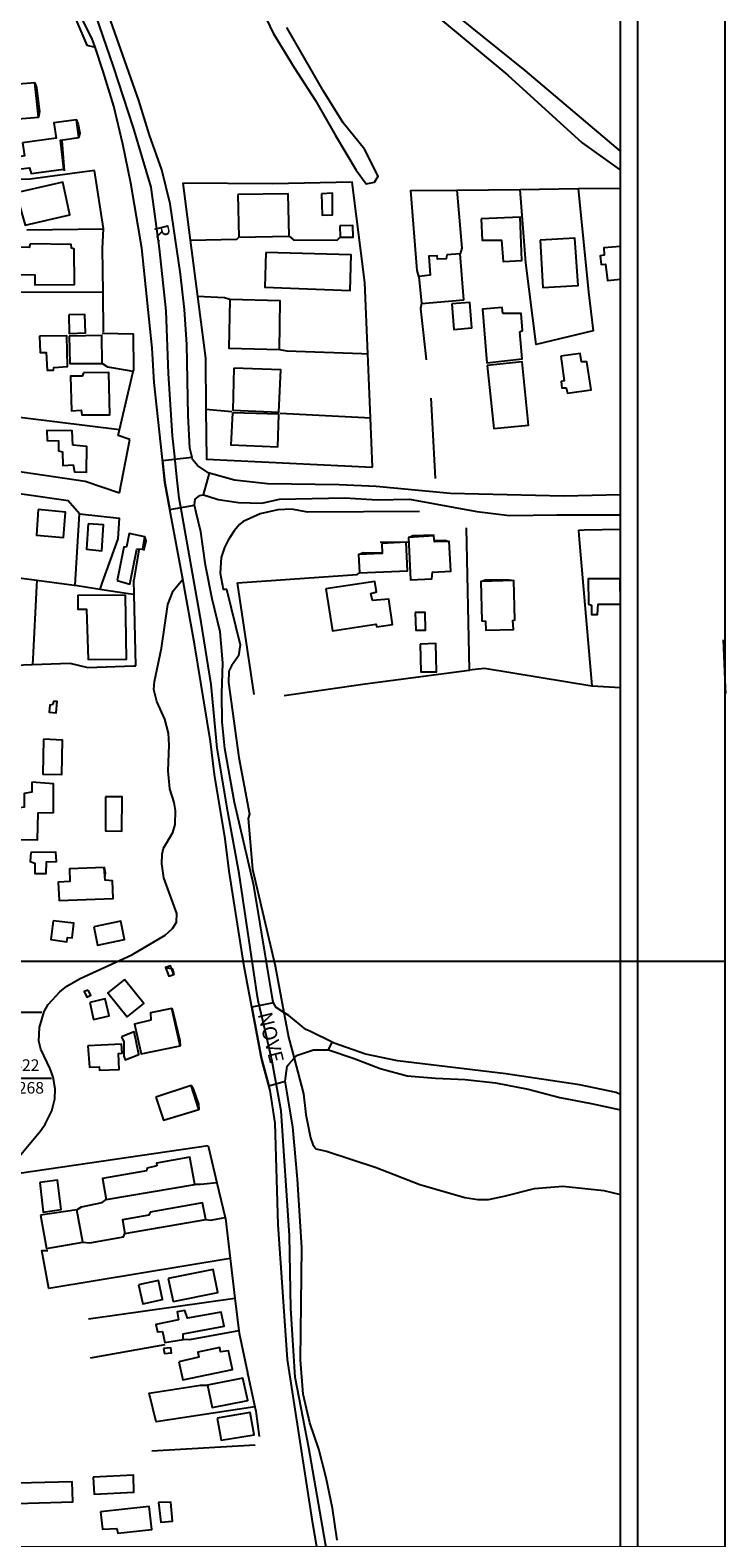
# Model space of a CAD drawing. Units: millimetres. Extents: x 184068 to 184559, y 1671446 to 1672184.
# Drawn here: x 184438 to 184559, y 1671766 to 1672027 of the extents above; entities that cross this region are included whole.
import ezdxf
from ezdxf.enums import TextEntityAlignment as Align

# ---------------------------------------------------------------- set-up
doc = ezdxf.new("R2010")
doc.units = ezdxf.units.MM
doc.header["$MEASUREMENT"] = 0
doc.header["$PDMODE"] = 2
doc.header["$PDSIZE"] = -0.5
for name, color, linetype in [('Base_alinh', 6, 'Continuous'), ('T-DIM', 1, 'Continuous'), ('V-ARROIO', 4, 'Continuous'), ('V-CRUZAMENTO', 1, 'Continuous'), ('V-EDIFICACAO', 2, 'Continuous'), ('V-EIXO_DE_LOGRADOURO', 3, 'Continuous'), ('V-LOTE', 7, 'Continuous'), ('V-NOME_DOS_LOGRADOUROS', 7, 'Continuous'), ('V-QUADRA', 2, 'Continuous'), ('V-REFERENCIA', 44, 'Continuous'), ('V-TESTADA', 210, 'Continuous'), ('V-VALETA', 173, 'Continuous')]:
    doc.layers.add(name, color=color, linetype=linetype)
doc.dimstyles.new('ISO-25', dxfattribs={"dimtxt": 2, "dimasz": 2.5, "dimexe": 1.25, "dimexo": 0.625, "dimtad": 1, "dimdec": 3, "dimtxsty": 'Standard', "dimcen": 2.5, "dimadec": 0, "dimazin": 0, "dimtfac": 1, "dimtdec": 3, "dimtmove": 0, "dimatfit": 3, "dimfxl": 0, "dimarcsym": 0})

# ---------------------------------------------------------------- blocks, each defined once
blk = doc.blocks.new('a3')
at = {"layer": 'DEFPOINTS'}
blk.add_lwpolyline([(0, 0), (297, 0), (297, 420), (0, 420)], close=True, dxfattribs=at)
blk = doc.blocks.new('*D10')
at = {"layer": 'Base_alinh', "color": 0, "lineweight": -2}
blk.add_line((184330.9, 1671848.45), (184320.81, 1671848.53), dxfattribs=at)
at = {"layer": 'Base_alinh', "color": 0}
blk.add_solid([(184320.82, 1671848.94), (184320.81, 1671848.11), (184318.31, 1671848.54)], dxfattribs=at)
at = {"layer": 'DEFPOINTS', "color": 0}
for p in [(184318.31, 1671848.54), (184468.31, 1671847.45)]:
    blk.add_point(p, dxfattribs=at)
at = {"layer": 'Base_alinh', "color": 0, "insert": (184327.12, 1671850.1), "char_height": 2, "attachment_point": 5, "rotation": 359.5818}
blk.add_mtext('R150', dxfattribs=at)

msp = doc.modelspace()

# ---------------------------------------------------------------- linework, layer by layer
at = {"color": 7}
msp.add_line((184543.8593, 1671451.5021), (184543.8593, 1672170.6821), dxfattribs=at)
at = {"layer": 'Base_alinh', "color": 1}
for p, q in [((184412.1615, 1671856.735), (184440.5175, 1671856.735)), ((184414.0474, 1671845.268), (184442.1881, 1671845.268))]:
    msp.add_line(p, q, dxfattribs=at)
at = {"layer": 'T-DIM', "color": 1}
msp.add_line((184540.8593, 1671454.5021), (184540.8593, 1672167.6821), dxfattribs=at)
at = {"layer": 'V-ARROIO'}
for points in [[(184442.73, 1671841.68), (184442.81, 1671843.43), (184442.46, 1671845.47), (184441.97, 1671846.88), (184440.33, 1671850.29), (184440.01, 1671851.7), (184440.08, 1671854.09), (184440.93, 1671856.86), (184441.63, 1671858.09), (184443.6, 1671860.29), (184444.83, 1671861.23), (184447.14, 1671862.6), (184456.1, 1671866.67), (184461.9, 1671870.08), (184463.15, 1671871.28), (184463.84, 1671872.34), (184463.94, 1671873.88), (184461.64, 1671880.07), (184461.3, 1671882.46), (184461.36, 1671884.16), (184461.58, 1671885.2), (184463.24, 1671887.92), (184463.64, 1671889.32), (184463.69, 1671891.71), (184463.43, 1671893.12), (184462.7, 1671895.51), (184462.39, 1671898.62), (184462.56, 1671903.1), (184462.49, 1671905.15), (184461.83, 1671907.58), (184460.42, 1671910.65), (184459.93, 1671912.74), (184460.06, 1671914.11), (184461.28, 1671919.91), (184462.34, 1671927.46), (184463.26, 1671929.85), (184463.56, 1671930.21), (184464.93, 1671931.86)], [(184435, 1671829.18), (184436.02, 1671831.01), (184440.35, 1671836.21), (184441.06, 1671837.28), (184442.21, 1671839.63), (184442.73, 1671841.68)]]:
    msp.add_lwpolyline(points, dxfattribs=at)
at = {"layer": 'V-CRUZAMENTO'}
for points in [[(184469.5867, 1671950.2798), (184469.34, 1671950.35), (184469.26, 1671950.37), (184467.51, 1671951.62), (184466.64, 1671952.67), (184466.56, 1671952.99), (184461.4294, 1671952.4439), (184461.83, 1671948.68), (184462.6996, 1671943.9502), (184466.98, 1671944.74), (184467.1, 1671945.75), (184467.88, 1671946.41), (184468.52, 1671946.53)], [(184490.8692, 1671851.5024), (184486.86, 1671853.47), (184486.28, 1671853.75), (184483.31, 1671856.16), (184482.49, 1671856.68), (184481.14, 1671857.52), (184480.65, 1671858.34), (184476.9002, 1671857.6234), (184478.55, 1671848.99), (184478.65, 1671848.49), (184479.8863, 1671843.9765), (184482.71, 1671844.75), (184483.02, 1671847.35), (184483.34, 1671847.72), (184484.24, 1671848.78), (184484.38, 1671848.95), (184484.84, 1671849.29), (184487.59, 1671850.18), (184487.64, 1671850.2), (184490.23, 1671850.2)]]:
    msp.add_lwpolyline(points, close=True, dxfattribs=at)
at = {"layer": 'V-EDIFICACAO'}
for points in [[(184430.73, 1672017.32), (184431.42, 1672011.35), (184439.91, 1672012.08), (184439.31, 1672018.05), (184430.73, 1672017.32)], [(184437.13, 1672007.6), (184437.52, 1672005.34), (184435.09, 1672004.87), (184435.34, 1672002.95), (184438.37, 1672003.29), (184438.67, 1672002.27), (184444.3, 1672003.03), (184443.74, 1672008.07), (184446.9, 1672008.54), (184446.52, 1672011.61), (184442.59, 1672011.1), (184442.98, 1672008.45), (184437.13, 1672007.6)], [(184434.02, 1671998.47), (184434.23, 1671997.49), (184433.64, 1671997.19), (184433.76, 1671996.34), (184436.58, 1671996.98), (184437.6, 1671993.31), (184445.37, 1671995.14), (184444.17, 1672000.77), (184434.02, 1671998.47)], [(184474.5, 1671998.64), (184474.67, 1671991.26), (184483.42, 1671991.39), (184483.24, 1671998.77), (184474.5, 1671998.64)], [(184489, 1671998.77), (184489.13, 1671995.06), (184490.92, 1671995.1), (184490.88, 1671998.85), (184489, 1671998.77)], [(184492.16, 1671993.22), (184492.24, 1671991.26), (184494.51, 1671991.26), (184494.46, 1671993.27), (184492.16, 1671993.22)], [(184516.69, 1671994.42), (184516.86, 1671990.71), (184520.23, 1671990.71), (184520.48, 1671987.04), (184523.73, 1671987.17), (184523.43, 1671994.72), (184516.69, 1671994.42)], [(184526.92, 1671990.71), (184527.39, 1671982.52), (184533.49, 1671982.86), (184532.94, 1671991.05), (184526.92, 1671990.71)], [(184438.5, 1671990.07), (184438.28, 1671989.47), (184436.49, 1671989.51), (184436.49, 1671984.78), (184439.27, 1671984.73), (184439.31, 1671982.98), (184446.18, 1671983.03), (184446.13, 1671989.21), (184445.62, 1671989.34), (184445.58, 1671989.98), (184438.5, 1671990.07)], [(184479.32, 1671988.57), (184479.15, 1671982.56), (184493.95, 1671982), (184494.12, 1671988.19), (184479.32, 1671988.57)], [(184510.76, 1671988.19), (184510.63, 1671987.51), (184509.09, 1671987.42), (184509.05, 1671988.02), (184507.6, 1671987.93), (184507.86, 1671984.65), (184505.85, 1671984.44), (184506.36, 1671979.74), (184513.7, 1671980.34), (184513.02, 1671988.36), (184510.76, 1671988.19)], [(184473.09, 1671980.43), (184473.09, 1671980.43), (184472.92, 1671971.98), (184481.71, 1671971.72), (184481.84, 1671980.21), (184473.09, 1671980.43), (184473.09, 1671980.43)], [(184511.61, 1671979.7), (184511.95, 1671975.22), (184515.07, 1671975.48), (184514.72, 1671979.91), (184511.61, 1671979.7)], [(184445.19, 1671977.78), (184445.24, 1671974.54), (184448.05, 1671974.62), (184447.97, 1671977.82), (184445.19, 1671977.78)], [(184520.44, 1671977.99), (184520.31, 1671979.02), (184516.9, 1671978.72), (184517.67, 1671969.46), (184523.77, 1671970.1), (184523.38, 1671974.84), (184523.85, 1671975.05), (184523.6, 1671977.99), (184520.44, 1671977.99)], [(184440.12, 1671974.07), (184440.2, 1671971.25), (184441.27, 1671971.21), (184441.4, 1671968.18), (184442.51, 1671968.14), (184442.59, 1671968.65), (184444.98, 1671968.78), (184444.81, 1671974.11), (184440.12, 1671974.07)], [(184445.24, 1671974.07), (184445.37, 1671969.29), (184450.95, 1671969.29), (184450.91, 1671974.2), (184445.24, 1671974.07)], [(184517.71, 1671968.95), (184518.91, 1671958.03), (184524.88, 1671958.63), (184523.77, 1671969.59), (184517.71, 1671968.95)], [(184530.51, 1671970.61), (184531.06, 1671966.31), (184530.55, 1671966.22), (184530.68, 1671965.07), (184531.45, 1671965.07), (184531.66, 1671964.17), (184535.75, 1671964.73), (184535.03, 1671969.63), (184534.09, 1671969.63), (184533.83, 1671971.04), (184530.51, 1671970.61)], [(184447.75, 1671967.67), (184447.5, 1671967.12), (184445.49, 1671967.12), (184445.66, 1671961.1), (184447.33, 1671961.19), (184447.46, 1671960.38), (184452.28, 1671960.38), (184452.11, 1671967.76), (184447.75, 1671967.67)], [(184473.82, 1671968.52), (184473.6, 1671961.23), (184481.58, 1671960.89), (184481.92, 1671968.23), (184473.82, 1671968.52)], [(184473.56, 1671960.76), (184473.26, 1671955.22), (184481.41, 1671954.83), (184481.58, 1671960.51), (184473.56, 1671960.76)], [(184445.88, 1671955.17), (184445.79, 1671957.65), (184441.36, 1671957.69), (184441.4, 1671955.98), (184443.4, 1671955.9), (184443.4, 1671954.15), (184444.09, 1671953.98), (184444.17, 1671951.63), (184445.96, 1671951.72), (184446.18, 1671950.52), (184448.27, 1671950.48), (184448.31, 1671954.92), (184445.88, 1671955.17)], [(184439.86, 1671943.95), (184439.56, 1671939.52), (184444.26, 1671939.13), (184444.6, 1671943.53), (184439.86, 1671943.95)], [(184448.52, 1671941.48), (184448.27, 1671937.09), (184450.91, 1671936.83), (184451.21, 1671941.31), (184448.52, 1671941.48)], [(184453.56, 1671931.63), (184455.77, 1671931.03), (184456.97, 1671937.09), (184457.99, 1671937.17), (184458.38, 1671939.22), (184455.65, 1671939.82), (184455.18, 1671937.51), (184454.71, 1671937.43), (184453.56, 1671931.63)], [(184499.45, 1671938.07), (184499.5, 1671936.36), (184495.44, 1671936.15), (184495.57, 1671932.99), (184503.89, 1671933.33), (184503.68, 1671938.28), (184499.45, 1671938.07)], [(184504.06, 1671939.13), (184504.44, 1671931.75), (184508.16, 1671931.93), (184508.24, 1671933.12), (184511.44, 1671933.29), (184511.14, 1671938.45), (184508.62, 1671938.37), (184508.5, 1671939.39), (184504.06, 1671939.13), (184504.06, 1671939.13), (184504.06, 1671939.13)], [(184489.77, 1671930.22), (184490.92, 1671922.92), (184498.43, 1671924.08), (184498.6, 1671923.61), (184501.33, 1671923.99), (184500.69, 1671928.43), (184497.83, 1671928.17), (184497.53, 1671929.37), (184498.52, 1671929.66), (184498.26, 1671931.46), (184489.77, 1671930.22)], [(184516.64, 1671931.46), (184516.64, 1671931.46), (184516.81, 1671924.67), (184517.45, 1671924.59), (184517.5, 1671923.01), (184522.27, 1671923.14), (184522.19, 1671924.72), (184522.53, 1671924.84), (184522.36, 1671931.67), (184516.64, 1671931.46), (184516.64, 1671931.46)], [(184535.24, 1671931.97), (184535.24, 1671931.97), (184535.29, 1671927.57), (184535.84, 1671927.4), (184535.84, 1671925.78), (184536.86, 1671925.78), (184536.99, 1671927.53), (184540.83, 1671927.53), (184540.79, 1671931.97), (184535.24, 1671931.97)], [(184446.73, 1671929.11), (184446.77, 1671926.68), (184448.27, 1671926.68), (184448.52, 1671917.93), (184455.18, 1671918.02), (184455.01, 1671929.07), (184446.73, 1671929.11)], [(184505.26, 1671926.12), (184505.34, 1671923.05), (184507.05, 1671923.05), (184507, 1671926.08), (184505.26, 1671926.12)], [(184506.11, 1671920.58), (184506.24, 1671915.8), (184508.92, 1671915.8), (184508.84, 1671920.71), (184506.11, 1671920.58)], [(184442.42, 1671910.13), (184441.91, 1671910.04), (184441.78, 1671908.81), (184442.98, 1671908.68), (184443.19, 1671910.64), (184442.55, 1671910.68), (184442.42, 1671910.13)], [(184440.8, 1671904.11), (184440.67, 1671898.06), (184443.96, 1671897.97), (184444.09, 1671903.94), (184440.8, 1671904.11)], [(184438.75, 1671896.65), (184438.75, 1671894.94), (184437.43, 1671894.69), (184437.43, 1671892.34), (184436.66, 1671892.21), (184436.71, 1671886.71), (184439.78, 1671886.62), (184439.86, 1671891.32), (184442.51, 1671891.36), (184442.55, 1671896.39), (184438.75, 1671896.65)], [(184451.55, 1671894.13), (184451.55, 1671888.2), (184454.37, 1671888.16), (184454.45, 1671894.13), (184451.55, 1671894.13)], [(184438.58, 1671884.45), (184438.5, 1671882.87), (184439.27, 1671882.61), (184439.27, 1671880.78), (184441.23, 1671880.78), (184441.31, 1671882.83), (184443.02, 1671882.87), (184442.93, 1671884.49), (184438.58, 1671884.45)], [(184451.34, 1671881.85), (184451.34, 1671881.85), (184445.32, 1671881.59), (184445.37, 1671879.42), (184443.36, 1671879.29), (184443.49, 1671876.09), (184452.87, 1671876.47), (184452.75, 1671879.54), (184451.47, 1671879.63)], [(184442.46, 1671872.59), (184442.04, 1671869.35), (184444.81, 1671868.96), (184444.94, 1671869.69), (184445.75, 1671869.65), (184446.05, 1671872.21), (184442.46, 1671872.59)], [(184449.5, 1671871.52), (184450.14, 1671868.37), (184454.84, 1671869.35), (184454.2, 1671872.51), (184449.5, 1671871.52)], [(184461.96, 1671864.49), (184461.96, 1671864.49), (184462.5269, 1671862.9804), (184463.37, 1671863.29), (184462.8008, 1671864.7955), (184461.96, 1671864.49)], [(184454.8338, 1671862.4019), (184451.9483, 1671860.0822), (184455.3, 1671855.91), (184458.1759, 1671858.231), (184454.8338, 1671862.4019)], [(184448.52, 1671860.56), (184447.84, 1671860.31), (184448.31, 1671859.32), (184448.99, 1671859.67), (184448.52, 1671860.56)], [(184448.82, 1671858.43), (184449.46, 1671855.44), (184452.19, 1671856.08), (184451.47, 1671859.03), (184448.82, 1671858.43)], [(184459.4, 1671855.36), (184456.58, 1671854.67), (184457.74, 1671849.51), (184464.48, 1671850.88), (184463.03, 1671857.4), (184459.36, 1671856.64), (184459.4, 1671855.36)], [(184454.32, 1671852.46), (184454.75, 1671851.56), (184454.71, 1671849.09), (184454.96, 1671848.49), (184457.35, 1671849.39), (184456.5238, 1671853.3156), (184454.32, 1671852.46)], [(184448.48, 1671850.88), (184448.74, 1671847.21), (184450.44, 1671847.25), (184450.53, 1671846.66), (184453.94, 1671846.78), (184453.81, 1671849.56), (184454.45, 1671849.64), (184454.32, 1671851.18), (184448.48, 1671850.88)], [(184460.3, 1671841.96), (184461.62, 1671838), (184467.72, 1671839.87), (184466.4, 1671844.01), (184460.3, 1671841.96)], [(184460.42, 1671830.06), (184458.76, 1671829.68), (184458.67, 1671829.17), (184451, 1671827.84), (184451.64, 1671824.22), (184467.04, 1671826.82), (184466.14, 1671831.55), (184460.38, 1671830.53), (184460.42, 1671830.06)], [(184440.16, 1671827.2), (184440.76, 1671822), (184443.83, 1671822.51), (184443.23, 1671827.59), (184440.16, 1671827.2)], [(184459.27, 1671822.04), (184459.06, 1671821.49), (184454.49, 1671820.68), (184454.92, 1671818.33), (184468.95, 1671820.76), (184468.36, 1671823.66), (184459.27, 1671822.04)], [(184440.25, 1671821.49), (184441.31, 1671815.73), (184447.63, 1671816.8), (184446.6, 1671822.43), (184440.25, 1671821.49)], [(184457.27, 1671809.42), (184458.03, 1671806.09), (184461.4, 1671806.86), (184460.72, 1671810.14), (184457.27, 1671809.42)], [(184462.43, 1671810.53), (184463.28, 1671806.52), (184471.04, 1671808.09), (184470.23, 1671812.1), (184462.43, 1671810.53)], [(184464.18, 1671803.32), (184460.3, 1671802.55), (184460.55, 1671801.23), (184461.45, 1671801.31), (184461.83, 1671799.39), (184465.03, 1671799.95), (184464.99, 1671800.93), (184472.11, 1671802.21), (184471.6, 1671804.68), (184465.76, 1671803.62), (184465.29, 1671804.94), (184463.96, 1671804.72), (184464.18, 1671803.32)], [(184461.62, 1671798.37), (184461.75, 1671797.47), (184462.98, 1671797.6), (184462.85, 1671798.5), (184461.62, 1671798.37)], [(184464.26, 1671796.06), (184464.94, 1671792.91), (184473.56, 1671794.7), (184472.88, 1671797.98), (184471.51, 1671797.81), (184471.39, 1671798.54), (184467.55, 1671797.73), (184467.72, 1671796.83), (184464.26, 1671796.06)], [(184475.3832, 1671793.2061), (184475.3832, 1671793.2061), (184469.25, 1671791.97), (184470.02, 1671788.13), (184476.21, 1671789.33), (184475.3832, 1671793.2061), (184475.3832, 1671793.2061), (184475.3832, 1671793.2061)], [(184470.92, 1671786.25), (184471.6, 1671782.46), (184477.32, 1671783.4), (184476.63, 1671787.24), (184470.92, 1671786.25)], [(184449.42, 1671776.02), (184449.59, 1671773.07), (184456.46, 1671773.41), (184456.41, 1671776.4), (184449.42, 1671776.02)], [(184433.98, 1671774.91), (184434.23, 1671771.41), (184445.88, 1671771.75), (184445.75, 1671775.25), (184433.98, 1671774.91)], [(184450.7, 1671770), (184451, 1671767.02), (184453.51, 1671767.14), (184453.68, 1671766.33), (184459.57, 1671766.93), (184459.1, 1671770.94), (184450.7, 1671770)], [(184460.72, 1671771.62), (184461.15, 1671768.25), (184463.15, 1671768.42), (184462.9, 1671771.67), (184460.72, 1671771.62)]]:
    msp.add_lwpolyline(points, close=True, dxfattribs=at)
msp.add_lwpolyline([(184540.8593, 1671989.6367), (184537.93, 1671989.38), (184538.02, 1671988.1), (184537.33, 1671988.02), (184537.5117, 1671986.4997), (184538.2397, 1671986.5269), (184538.57, 1671983.71), (184540.8593, 1671983.9389)], dxfattribs=at)
at = {"layer": 'V-EIXO_DE_LOGRADOURO'}
for points in [[(184463.56, 1671953.11), (184463.18, 1671956.74), (184462.44, 1671967.56), (184462.09, 1671978.45), (184460.88, 1671989.27), (184459.44, 1671999.93), (184456.37, 1672010.2), (184452.91, 1672020.86), (184449.29, 1672031.44), (184445.36, 1672041.4), (184442.52, 1672051.51), (184440.77, 1672060.69), (184440.1, 1672066.83)], [(184463.92, 1671949.58), (184463.56, 1671953.11)], [(184464.76, 1671943.39), (184464.31, 1671945.92), (184463.92, 1671949.58)], [(184477.92, 1671859.42), (184474.72, 1671880.78), (184472.74, 1671891.52), (184470.91, 1671902.57), (184469.86, 1671913.62), (184468.11, 1671924.44), (184464.76, 1671943.39)], [(184479.03, 1671854.3), (184478.06, 1671858.45), (184477.92, 1671859.42)], [(184480.36, 1671848.51), (184480.28, 1671848.96), (184479.03, 1671854.3)], [(184496.9528, 1671714.576), (184495.16, 1671720.62), (184492.94, 1671731.98), (184491.58, 1671743.26), (184490.84, 1671754.46), (184490.15, 1671761.79), (184486.81, 1671781.12), (184484.44, 1671793.41), (184483.7, 1671805.31), (184483.43, 1671817.99), (184482.03, 1671839.62), (184480.36, 1671848.51)]]:
    msp.add_lwpolyline(points, dxfattribs=at)
at = {"layer": 'V-LOTE'}
for points in [[(184449.63, 1672002.79), (184438.49, 1672001.32), (184416, 1672001.08)], [(184451.21, 1671992.7), (184451.21, 1671992.74), (184449.63, 1672002.79)], [(184497.02, 1671970.99), (184496.5, 1671983.35), (184494.33, 1672000.76), (184480.53, 1672000.52), (184464.94, 1672000.6)], [(184464.94, 1672000.6), (184466.22, 1671990.7)], [(184505.85, 1671984.44), (184505.56, 1671985.44), (184504.49, 1671999.32), (184512.48, 1671999.41)], [(184512.48, 1671999.41), (184523.43, 1671999.54)], [(184512.48, 1671999.41), (184513.31, 1671989.34), (184513.02, 1671988.36)], [(184523.43, 1671999.54), (184533.51, 1671999.66)], [(184533.51, 1671999.66), (184535.29, 1671981.71), (184536.12, 1671974.98), (184526.2, 1671972.61), (184524.42, 1671986.77), (184523.43, 1671999.54)], [(184533.51, 1671999.66), (184540.8593, 1671999.7443)], [(184437.9, 1671992.54), (184451.21, 1671992.7)], [(184451.12, 1671981.62), (184451.01, 1671989.26), (184451.21, 1671992.7)], [(184466.22, 1671990.7), (184474.33, 1671990.91), (184474.67, 1671991.26)], [(184466.22, 1671990.7), (184467.47, 1671980.97)], [(184483.42, 1671991.39), (184484.12, 1671990.77), (184491.73, 1671990.71), (184492.24, 1671991.26)], [(184451.12, 1671981.62), (184436.19, 1671981.69), (184435, 1671981.83)], [(184451.21, 1671974.78), (184451.12, 1671981.62)], [(184467.47, 1671980.97), (184468.86, 1671970.22), (184468.96, 1671961.33)], [(184473.09, 1671980.43), (184472.16, 1671980.71), (184467.47, 1671980.97)], [(184506.36, 1671979.74), (184506.19, 1671978.87), (184507.02, 1671971.03), (184507.14, 1671969.98)], [(184450.95, 1671974.57), (184456.39, 1671974.46)], [(184456.36, 1671967.92), (184456.43, 1671968.21), (184456.39, 1671974.46)], [(184456.36, 1671967.92), (184455.36, 1671968.1), (184451.94, 1671968.69), (184450.95, 1671969.29)], [(184481.71, 1671971.72), (184482.96, 1671971.51), (184495.99, 1671971.03), (184497.02, 1671970.99)], [(184497.48, 1671959.9), (184497.02, 1671970.99)], [(184453.98, 1671957.82), (184456.36, 1671967.92)], [(184427.8, 1671962.7), (184428.36, 1671951.8), (184448.01, 1671948.87), (184453.98, 1671946.84)], [(184507.96, 1671963.31), (184508.01, 1671962.31), (184508.71, 1671949.38)], [(184453.98, 1671957.82), (184432.4, 1671960.45)], [(184468.96, 1671961.33), (184469.06, 1671952.73), (184497.84, 1671951.31)], [(184473.46, 1671960.93), (184468.96, 1671961.33)], [(184481.85, 1671960.7), (184496.46, 1671959.95), (184497.48, 1671959.9)], [(184497.84, 1671951.31), (184497.48, 1671959.9)], [(184447.02, 1671943.24), (184445.08, 1671945.46), (184423.34, 1671948.62), (184422.98, 1671956.85), (184418.04, 1671958.67), (184412.58, 1671953.53), (184412.76, 1671953.26), (184413.53, 1671952.08)], [(184453.74, 1671956.81), (184453.98, 1671957.82)], [(184455.76, 1671956.1), (184453.74, 1671956.81)], [(184453.98, 1671946.84), (184455.76, 1671956.1)], [(184446.27, 1671930.82), (184446.33, 1671931.82), (184447.02, 1671943.24)], [(184447.02, 1671943.24), (184453.94, 1671942.45), (184453.66, 1671938.89), (184450.9, 1671931.17), (184450.54, 1671930.17)], [(184514.07, 1671940.82), (184514.62, 1671916.14)], [(184533.54, 1671940.41), (184534.53, 1671940.43), (184540.8593, 1671940.5483)], [(184533.54, 1671940.41), (184533.62, 1671939.47), (184535.9, 1671913.38)], [(184427.25, 1671933.32), (184439.63, 1671931.69)], [(184474.41, 1671931.25), (184495.16, 1671932.68), (184495.57, 1671932.99)], [(184439.63, 1671931.69), (184439.58, 1671930.69), (184438.94, 1671918.08), (184438.89, 1671917.07)], [(184439.63, 1671931.69), (184446.12, 1671930.84), (184446.27, 1671930.82)], [(184446.27, 1671930.82), (184450.54, 1671930.17)], [(184450.54, 1671930.17), (184455.51, 1671929.41), (184456.51, 1671929.26)], [(184456.51, 1671929.26), (184456.46, 1671931.73)], [(184477.34, 1671911.87), (184474.41, 1671931.25)], [(184456.78, 1671916.85), (184456.51, 1671929.26)], [(184559.11, 1671912.07), (184559.07, 1671913.07), (184558.71, 1671921.33)], [(184428.13, 1671916.87), (184429.53, 1671916.73), (184438.89, 1671917.07)], [(184438.89, 1671917.07), (184445.38, 1671917.32), (184448.47, 1671916.53), (184456.38, 1671916.85)], [(184456.38, 1671916.85), (184456.78, 1671916.85)], [(184514.62, 1671916.14), (184514.62, 1671916.06), (184496.55, 1671913.69), (184482.52, 1671911.63)], [(184514.62, 1671916.14), (184515.62, 1671916.26), (184517.27, 1671916.46), (184535.9, 1671913.38)], [(184535.9, 1671913.38), (184535.93, 1671913.37), (184540.8593, 1671913.092)], [(184469.34, 1671833.56), (184436.97, 1671828.8), (184435, 1671829.18)], [(184469.34, 1671833.56), (184470.87, 1671827.11)], [(184470.87, 1671827.11), (184468.04, 1671826.81), (184467.04, 1671826.82)], [(184470.87, 1671827.11), (184472.29, 1671821.11)], [(184446.6, 1671822.43), (184447.37, 1671822.93), (184450.94, 1671823.7), (184451.64, 1671824.22)], [(184468.95, 1671820.76), (184469.83, 1671820.62), (184471.29, 1671820.91), (184472.29, 1671821.11)], [(184472.29, 1671821.11), (184472.34, 1671820.9), (184473.16, 1671814)], [(184447.63, 1671816.8), (184448.8, 1671816.71), (184454.67, 1671817.72), (184454.92, 1671818.33)], [(184473.16, 1671814), (184441.72, 1671808.78), (184440.49, 1671815.35), (184441.56, 1671815.35)], [(184473.16, 1671814), (184473.99, 1671807.1)], [(184448.6, 1671803.5), (184473.99, 1671807.1)], [(184473.99, 1671807.1), (184474.66, 1671801.45)], [(184474.66, 1671801.45), (184473.66, 1671801.27), (184466.13, 1671799.89), (184465.03, 1671799.95)], [(184474.66, 1671801.45), (184474.71, 1671801.04), (184476.16, 1671794.22)], [(184461.85, 1671799), (184448.88, 1671796.7)], [(184476.16, 1671794.22), (184476.25, 1671793.83)], [(184476.16, 1671794.22), (184476.23, 1671793.82), (184476.25, 1671793.83)], [(184477.45, 1671788.22), (184460.33, 1671785.61), (184459.1, 1671790.59), (184468.02, 1671792.01), (184469.25, 1671791.97)], [(184476.25, 1671793.83), (184477.45, 1671788.22)], [(184477.45, 1671788.22), (184477.6, 1671787.51), (184478.19, 1671783.08)], [(184477.52, 1671781.58), (184459.57, 1671780.55)]]:
    msp.add_lwpolyline(points, dxfattribs=at)
at = {"layer": 'V-QUADRA'}
for points in [[(184540.8593, 1671946.5139), (184531.03, 1671946.29), (184511.34, 1671946.76), (184498.48, 1671947.96), (184492.08, 1671948.27), (184479.64, 1671948.43), (184473.91, 1671949.05), (184469.34, 1671950.35), (184469.26, 1671950.37), (184467.51, 1671951.62), (184466.64, 1671952.67), (184466.56, 1671952.99), (184466.15, 1671954.65), (184465.86, 1671960.29), (184465.63, 1671972.59), (184465.26, 1671978.7), (184464.54, 1671984.81), (184462.75, 1671997.03), (184461.33, 1672002.9), (184459.17, 1672008.93), (184457.32, 1672014.96), (184448.29, 1672040.6)], [(184488.5, 1671762.28), (184487.47, 1671768), (184483.09, 1671796.48), (184481.49, 1671819.87), (184480.98, 1671837.48), (184480.11, 1671843.16), (184478.65, 1671848.49), (184478.55, 1671848.99), (184476.49, 1671859.77), (184475.56, 1671864.64), (184473.01, 1671881.2), (184472.29, 1671886.8), (184470.47, 1671898), (184469.75, 1671903.72), (184466.98, 1671920.68), (184464.93, 1671931.86), (184462.81, 1671943.35), (184461.83, 1671948.68), (184461.35, 1671953.19), (184459.99, 1671966.04), (184459.62, 1671971.95), (184457.82, 1671989.31), (184455.92, 1672000.59), (184454.54, 1672007.4), (184452.97, 1672013.97), (184451.16, 1672020), (184449.74, 1672024.2), (184449.2, 1672025.8), (184446.65, 1672030.82)], [(184540.8593, 1671842.4622), (184540.12, 1671842.78), (184533.72, 1671844.1), (184520.96, 1671846.04), (184502.16, 1671848.3), (184496.62, 1671849.43), (184491.2, 1671851.34), (184486.86, 1671853.47), (184486.28, 1671853.75), (184483.31, 1671856.16), (184482.49, 1671856.68), (184481.14, 1671857.52), (184480.65, 1671858.34), (184480.58, 1671858.76), (184477.29, 1671878.74), (184473.92, 1671893.14), (184472.25, 1671902.48), (184471.8, 1671907.11), (184471.74, 1671912.05), (184471.91, 1671917.34), (184471.42, 1671922.75), (184470.04, 1671928.47), (184468.89, 1671934.31), (184468.09, 1671940.11), (184467.29, 1671943.44), (184466.98, 1671944.74), (184467.1, 1671945.75), (184467.88, 1671946.41), (184468.52, 1671946.53), (184469.46, 1671946.23), (184471.07, 1671945.71), (184474.59, 1671945.17), (184478.65, 1671945.09), (184481.7, 1671945.79), (184493.06, 1671946.02), (184498.68, 1671945.67), (184504.26, 1671945.79), (184515.96, 1671943.61), (184521.58, 1671942.91), (184529.8, 1671943.07), (184540.8593, 1671943.07)], [(184491.69, 1671765.07), (184490.89, 1671770.67), (184489.78, 1671775.92), (184488.52, 1671780.9), (184486.98, 1671785.49), (184485.83, 1671790.43), (184485.38, 1671796.42), (184485.56, 1671815.92), (184484.82, 1671827.78), (184484.01, 1671836.86), (184482.71, 1671844.75), (184483.02, 1671847.35), (184483.34, 1671847.72), (184484.24, 1671848.78), (184484.38, 1671848.95), (184484.84, 1671849.29), (184487.59, 1671850.18), (184487.64, 1671850.2), (184490.23, 1671850.2), (184494.64, 1671848.72), (184499.17, 1671846.93), (184503.85, 1671845.69), (184508.77, 1671845.26), (184513.92, 1671845.03), (184519.19, 1671844.45), (184524.81, 1671843.4), (184530.35, 1671841.92), (184535.77, 1671840.91), (184540.8593, 1671839.779)]]:
    msp.add_lwpolyline(points, dxfattribs=at)
at = {"layer": 'V-REFERENCIA'}
for points in [[(184540.8593, 1672006.1764), (184524.29, 1672020.14), (184508.01, 1672033.36), (184499.87, 1672039.39), (184491.73, 1672045.11), (184484.21, 1672047.79), (184479.14, 1672051.02), (184475.15, 1672053.93), (184473.76, 1672054.95), (184467.99, 1672058.41), (184465.86, 1672059.5), (184461.91, 1672061.52), (184451.65, 1672067.46), (184447.88, 1672069.5), (184446.6, 1672070.04), (184445.9, 1672070.46), (184444.19, 1672071.5), (184443.12, 1672072.38), (184441.67, 1672074.34), (184440.2, 1672077.1), (184440.16, 1672077.18), (184438.62, 1672081.04)], [(184477.64, 1672033), (184480.62, 1672026.63), (184484.24, 1672020.7), (184487.98, 1672014.96), (184491.4, 1672008.87), (184495.02, 1672002.86), (184496.74, 1672000.49), (184498.2, 1672000.76), (184498.82, 1672001.84), (184496.48, 1672006.5), (184492.74, 1672011.09), (184489.36, 1672016.59), (184482.96, 1672027.63)], [(184508.57, 1672029.95), (184521.29, 1672019.33), (184534.2, 1672007.62), (184540.67, 1672002.99), (184540.8593, 1672002.99)]]:
    msp.add_lwpolyline(points, dxfattribs=at)
at = {"layer": 'V-TESTADA'}
for points in [[(184439.31, 1672018.05), (184439.58, 1672017.19), (184440.12, 1672013.08), (184439.91, 1672012.08)], [(184446.52, 1672011.61), (184446.83, 1672010.79), (184447.07, 1672009.29), (184446.9, 1672008.54)], [(184443.96, 1672008), (184444.4, 1672002.76)], [(184458.38, 1671939.22), (184458.55, 1671938.48), (184458.14, 1671936.78)], [(184499.18, 1671938.32), (184504.1, 1671938.36)], [(184504.06, 1671939.13), (184504.81, 1671939.47), (184508.51, 1671939.56)], [(184508.6, 1671938.61), (184510.41, 1671938.64), (184511.14, 1671938.45)], [(184457.34, 1671937), (184456.46, 1671931.73)], [(184495.44, 1671936.15), (184496.21, 1671936.51), (184499.42, 1671936.46)], [(184516.64, 1671931.46), (184517.46, 1671931.76), (184521.53, 1671931.76), (184522.36, 1671931.67)], [(184451.34, 1671881.85), (184451.47, 1671880.99), (184451.43, 1671880.26)], [(184461.96, 1671864.49), (184463.14, 1671864.25), (184463.18, 1671864.14), (184463.37, 1671863.29)], [(184463.03, 1671857.4), (184463.27, 1671856.6), (184464.43, 1671851.83), (184464.48, 1671850.88)], [(184466.4, 1671844.01), (184466.73, 1671843.42), (184467.67, 1671840.76), (184467.72, 1671839.87)]]:
    msp.add_lwpolyline(points, dxfattribs=at)
at = {"layer": 'V-VALETA'}
for points in [[(184436.84, 1672067.44), (184437.05, 1672065.6), (184438.08, 1672060.77), (184439.99, 1672046.92), (184444.58, 1672033.23), (184448.31, 1672024.58), (184449.74, 1672024.2)], [(184505.98, 1671943.65), (184486.56, 1671943.49), (184483.87, 1671944.03), (184481.43, 1671943.9), (184478.38, 1671943.22), (184475.42, 1671941.87), (184474.8, 1671941.36), (184473.86, 1671940.26), (184472.79, 1671938.63), (184472.18, 1671937.4), (184471.62, 1671935.65), (184471.43, 1671932.92), (184471.94, 1671930.14), (184472.5, 1671930.15), (184474.91, 1671920.46), (184474.63, 1671918.56), (184473.39, 1671916.86), (184472.94, 1671915.9), (184472.9, 1671913.94), (184474.65, 1671900.93), (184476.4909, 1671891.0923), (184476.27, 1671890.32), (184477.06, 1671881.56), (184480.96, 1671864.8), (184482.49, 1671856.68)], [(184482.49, 1671856.68), (184483.18, 1671853.02)], [(184483.18, 1671853.02), (184483.29, 1671852.41), (184484.24, 1671848.78)], [(184484.24, 1671848.78), (184485.86, 1671842.57), (184486.31, 1671838.95), (184487.09, 1671834.94), (184487.49, 1671833.74), (184488, 1671832.99), (184489.84, 1671832.59), (184498.45, 1671829.77), (184506.03, 1671826.83), (184513.85, 1671824.57), (184516.11, 1671824.25), (184517.95, 1671824.25), (184520.68, 1671824.78), (184525.93, 1671826.15), (184530.87, 1671826.55), (184537.95, 1671825.81), (184540.8593, 1671825.0965)]]:
    msp.add_lwpolyline(points, dxfattribs=at)

# ---------------------------------------------------------------- block references
for p in [(184262.0044, 1671763.9164), (184262.0044, 1671445.5021)]:
    msp.add_blockref('a3', p)

# ---------------------------------------------------------------- texts
at = {"layer": 'Base_alinh', "color": 1, "char_height": 2, "attachment_point": 5}
for s, insert in [('PI-184413,422', (184431.1628, 1671847.2877)), ('1671845,268', (184432.9276, 1671843.3522))]:
    msp.add_mtext(s, dxfattribs=dict(at, insert=insert))
at = {"layer": 'V-NOME_DOS_LOGRADOUROS'}
for s, p in [('R.', (184459.16, 1671992.91)), ('NOVE', (184477.174, 1671856.1904))]:
    msp.add_text(s, height=2.49978, rotation=284, dxfattribs=at).set_placement(p, align=Align.BOTTOM_LEFT)

# ---------------------------------------------------------------- dimensions: what is measured, and where the dimension line sits
at = {"layer": 'Base_alinh', "color": 1}
dim = msp.add_radius_dim(center=(184468.309, 1671847.4493), mpoint=(184318.313, 1671848.5442), dimstyle='ISO-25', dxfattribs=at)
dim.commit()
dim.dimension.update_dxf_attribs({"geometry": '*D10', "text_midpoint": (184327.1045, 1671848.48), "dimtype": 164})

doc.saveas('drawing.dxf')
